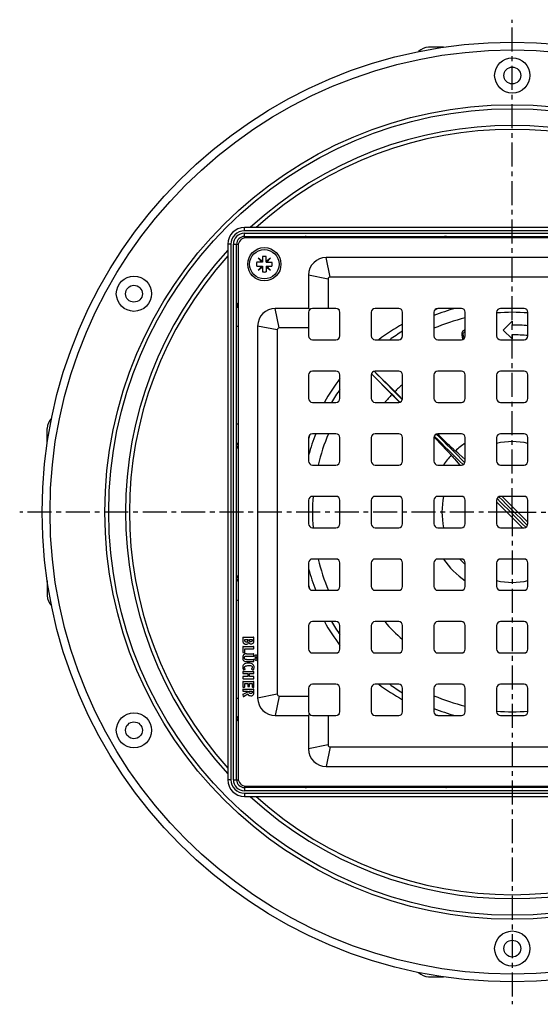
# Model space of a CAD drawing. Units: millimetres. Extents: x -169 to 361, y -214 to 250.
# Drawn here: x 96 to 229, y -214 to 37 of the extents above; entities that cross this region are included whole.
import ezdxf

# ---------------------------------------------------------------- set-up
doc = ezdxf.new("R2010")
doc.units = ezdxf.units.MM
doc.header["$LTSCALE"] = 16.335
doc.linetypes.add('CENTER', pattern=[0.6, 0.375, -0.075, 0.075, -0.075])
doc.layers.get('0').update_dxf_attribs({"linetype": 'CONTINUOUS'})
doc.layers.add('AXES', color=7, linetype='CONTINUOUS')

msp = doc.modelspace()

# ---------------------------------------------------------------- linework, layer by layer
at = {"color": 9, "linetype": 'Continuous'}
for p, q in [((153.32, -16.8), (153.32, -16)), ((290.07, -16.8), (153.32, -16.8)), ((153.32, -18.66), (153.32, -17.45)), ((153.32, -17.45), (290.07, -17.45)), ((174.2, -18.25), (174.2, -18.63)), ((199.2, -18.25), (199.2, -18.63)), ((149.87, -20.25), (149.07, -20.25)), ((149.87, -20.25), (149.87, -157)), ((150.52, -157), (150.52, -20.25)), ((150.52, -20.25), (151.73, -20.25)), ((175.2, -28.63), (174.2, -23.63)), ((174.7, -29.13), (169.7, -28.13)), ((162.2, -41.63), (161.2, -36.63)), ((151.32, -41.13), (151.7, -41.13)), ((161.7, -42.13), (156.7, -41.13)), ((151.32, -66.13), (151.7, -66.13)), ((151.32, -111.13), (151.7, -111.13)), ((161.7, -135.13), (156.7, -136.13)), ((162.2, -135.63), (161.2, -140.63)), ((151.32, -136.13), (151.7, -136.13)), ((174.7, -148.13), (169.7, -149.13)), ((175.2, -148.63), (174.2, -153.63)), ((149.87, -157), (149.07, -157)), ((150.52, -157), (151.73, -157)), ((153.32, -158.59), (153.32, -159.8)), ((290.07, -159.8), (153.32, -159.8)), ((153.32, -160.45), (153.32, -161.25)), ((153.32, -160.45), (290.07, -160.45)), ((174.2, -159), (174.2, -158.63)), ((199.2, -159), (199.2, -158.63))]:
    msp.add_line(p, q, dxfattribs=at)
at = {"color": 7, "linetype": 'Continuous'}
for p, q in [((290.07, -16), (153.32, -16)), ((153.32, -18.25), (290.07, -18.25)), ((289.7, -18.63), (153.7, -18.63)), ((149.07, -20.25), (149.07, -157)), ((151.32, -157), (151.32, -20.25)), ((151.7, -20.63), (151.7, -156.63)), ((157.91, -24.84), (156.47, -24.84)), ((156.85, -23.78), (157.74, -24.84)), ((157.91, -24.67), (156.85, -23.78)), ((157.91, -23.4), (157.91, -24.84)), ((158.91, -24.84), (158.91, -23.4)), ((159.97, -23.78), (158.91, -24.67)), ((158.91, -24.84), (160.35, -24.84)), ((159.08, -24.84), (159.97, -23.78)), ((269.2, -23.63), (174.2, -23.63)), ((156.47, -25.84), (157.91, -25.84)), ((157.74, -25.84), (156.85, -26.9)), ((156.85, -26.9), (157.91, -26.01)), ((157.91, -25.84), (157.91, -27.28)), ((158.91, -25.84), (158.91, -27.28)), ((158.91, -25.84), (160.35, -25.84)), ((158.91, -26.01), (159.97, -26.9)), ((159.97, -26.9), (159.08, -25.84)), ((169.7, -28.13), (169.7, -36.63)), ((174.7, -29.13), (174.7, -36.63)), ((268.2, -28.63), (175.2, -28.63)), ((169.7, -36.63), (161.2, -36.63)), ((169.99, -36.92), (169.7, -36.63)), ((169.7, -37.63), (169.7, -43.63)), ((176.7, -36.63), (170.7, -36.63)), ((177.7, -43.63), (177.7, -37.63)), ((185.7, -37.63), (185.7, -43.63)), ((192.7, -36.63), (186.7, -36.63)), ((193.7, -43.63), (193.7, -37.63)), ((201.7, -37.63), (201.7, -43.63)), ((208.7, -36.63), (202.7, -36.63)), ((209.7, -43.63), (209.7, -37.63)), ((217.7, -37.63), (217.7, -43.63)), ((224.7, -36.63), (218.7, -36.63)), ((225.7, -43.63), (225.7, -37.63)), ((219.39, -42.18), (221.7, -39.88)), ((221.7, -39.88), (221.7, -40.88)), ((156.7, -41.13), (156.7, -136.13)), ((161.7, -42.13), (161.7, -135.13)), ((169.7, -41.63), (162.2, -41.63)), ((209.01, -42.52), (208.83, -42.83)), ((209.22, -42.34), (209.01, -42.52)), ((209.51, -42.2), (209.22, -42.34)), ((209.23, -42.86), (209.38, -42.69)), ((209.38, -42.69), (209.61, -42.57)), ((209.7, -42.15), (209.51, -42.2)), ((209.61, -42.57), (209.7, -42.55)), ((221.7, -44.38), (219.39, -42.18)), ((170.7, -44.63), (176.7, -44.63)), ((186.7, -44.63), (192.7, -44.63)), ((202.7, -44.63), (208.7, -44.63)), ((208.83, -42.83), (208.78, -43.11)), ((208.78, -43.11), (208.8, -43.44)), ((208.8, -43.44), (209.03, -44.36)), ((209.03, -44.36), (209.12, -44.53)), ((209.16, -43.08), (209.23, -42.86)), ((209.16, -43.34), (209.16, -43.08)), ((209.4, -44.27), (209.16, -43.34)), ((209.42, -44.31), (209.4, -44.27)), ((218.7, -44.63), (224.7, -44.63)), ((221.7, -43.38), (221.7, -44.38)), ((176.7, -52.63), (170.7, -52.63)), ((186.46, -52.66), (191.69, -57.89)), ((192.7, -52.63), (186.7, -52.63)), ((208.7, -52.63), (202.7, -52.63)), ((224.7, -52.63), (218.7, -52.63)), ((169.7, -53.63), (169.7, -59.63)), ((177.7, -59.63), (177.7, -53.63)), ((185.7, -53.63), (185.7, -59.63)), ((185.73, -53.38), (190.96, -58.62)), ((193.7, -59.63), (193.7, -53.63)), ((201.7, -53.63), (201.7, -59.63)), ((209.7, -59.63), (209.7, -53.63)), ((217.7, -53.63), (217.7, -59.63)), ((225.7, -59.63), (225.7, -53.63)), ((193.56, -59.76), (193.5, -59.7)), ((193.67, -59.86), (193.56, -59.76)), ((170.7, -60.63), (176.7, -60.63)), ((186.7, -60.63), (192.7, -60.63)), ((192.77, -60.43), (192.83, -60.49)), ((192.83, -60.49), (192.94, -60.6)), ((202.7, -60.63), (208.7, -60.63)), ((218.7, -60.63), (224.7, -60.63)), ((169.7, -69.63), (169.7, -75.63)), ((176.7, -68.63), (170.7, -68.63)), ((177.7, -75.63), (177.7, -69.63)), ((185.7, -69.63), (185.7, -75.63)), ((192.7, -68.63), (186.7, -68.63)), ((193.7, -75.63), (193.7, -69.63)), ((201.7, -69.63), (201.7, -75.63)), ((201.71, -69.48), (201.78, -69.55)), ((202.62, -68.71), (202.55, -68.64)), ((208.7, -68.63), (202.7, -68.63)), ((209.7, -75.63), (209.7, -69.63)), ((217.7, -69.63), (217.7, -75.63)), ((224.7, -68.63), (218.7, -68.63)), ((225.7, -75.63), (225.7, -69.63)), ((204.76, -72.64), (204.78, -72.66)), ((205.73, -71.71), (205.71, -71.68)), ((206.12, -74.12), (206.37, -74.4)), ((206.37, -74.4), (206.44, -74.48)), ((206.44, -74.48), (206.61, -74.69)), ((206.61, -74.69), (206.86, -74.97)), ((206.86, -74.97), (206.95, -75.07)), ((206.95, -75.07), (208.29, -76.63)), ((207.42, -73.25), (207.19, -73.05)), ((207.47, -73.3), (207.42, -73.25)), ((207.76, -73.54), (207.47, -73.3)), ((208.04, -73.79), (207.76, -73.54)), ((208.15, -73.88), (208.04, -73.79)), ((209.7, -75.21), (208.15, -73.88)), ((170.7, -76.63), (176.7, -76.63)), ((186.7, -76.63), (192.7, -76.63)), ((202.7, -76.63), (208.7, -76.63)), ((218.7, -76.63), (224.7, -76.63)), ((176.7, -84.63), (170.7, -84.63)), ((192.7, -84.63), (186.7, -84.63)), ((208.7, -84.63), (202.7, -84.63)), ((224.7, -84.63), (218.7, -84.63)), ((225.7, -91.21), (219.11, -84.63)), ((169.7, -85.63), (169.7, -91.63)), ((177.7, -91.63), (177.7, -85.63)), ((185.7, -85.63), (185.7, -91.63)), ((193.7, -91.63), (193.7, -85.63)), ((201.7, -85.63), (201.7, -91.63)), ((209.7, -91.63), (209.7, -85.63)), ((217.7, -85.63), (217.7, -91.63)), ((224.28, -92.63), (217.7, -86.04)), ((225.7, -91.63), (225.7, -85.63)), ((170.7, -92.63), (176.7, -92.63)), ((186.7, -92.63), (192.7, -92.63)), ((202.7, -92.63), (208.7, -92.63)), ((218.7, -92.63), (224.7, -92.63)), ((169.7, -101.63), (169.7, -107.63)), ((176.7, -100.63), (170.7, -100.63)), ((177.7, -107.63), (177.7, -101.63)), ((185.7, -101.63), (185.7, -107.63)), ((192.7, -100.63), (186.7, -100.63)), ((193.7, -107.63), (193.7, -101.63)), ((201.7, -101.63), (201.7, -107.63)), ((208.7, -100.63), (202.7, -100.63)), ((209.7, -107.63), (209.7, -101.63)), ((217.7, -101.63), (217.7, -107.63)), ((224.7, -100.63), (218.7, -100.63)), ((225.7, -107.63), (225.7, -101.63)), ((170.7, -108.63), (176.7, -108.63)), ((186.7, -108.63), (192.7, -108.63)), ((202.7, -108.63), (208.7, -108.63)), ((218.7, -108.63), (224.7, -108.63)), ((169.7, -117.63), (169.7, -123.63)), ((176.7, -116.63), (170.7, -116.63)), ((177.7, -123.63), (177.7, -117.63)), ((185.7, -117.63), (185.7, -123.63)), ((192.7, -116.63), (186.7, -116.63)), ((193.7, -123.63), (193.7, -117.63)), ((201.7, -117.63), (201.7, -123.63)), ((208.7, -116.63), (202.7, -116.63)), ((209.7, -123.63), (209.7, -117.63)), ((217.7, -117.63), (217.7, -123.63)), ((224.7, -116.63), (218.7, -116.63)), ((225.7, -123.63), (225.7, -117.63)), ((153.03, -120.62), (155.66, -120.62)), ((152.95, -120.71), (152.95, -121.4)), ((152.95, -123.05), (152.95, -124.4)), ((153.03, -122.97), (155.66, -122.97)), ((153.39, -121.35), (153.39, -121.16)), ((153.39, -121.16), (154.16, -121.16)), ((154.16, -121.16), (154.16, -121.35)), ((154.58, -121.33), (154.58, -121.16)), ((154.58, -121.16), (155.33, -121.16)), ((155.33, -121.16), (155.33, -121.37)), ((155.75, -121.37), (155.75, -120.71)), ((155.75, -123.44), (155.75, -123.05)), ((153.02, -124.5), (153.36, -124.57)), ((153.41, -124.58), (153.4, -124.58)), ((153.45, -124.5), (153.45, -123.53)), ((153.45, -123.53), (155.66, -123.53)), ((153.89, -124.86), (155.66, -124.86)), ((153.89, -125.42), (155.66, -125.42)), ((155.75, -125.33), (155.75, -124.94)), ((170.7, -124.63), (176.7, -124.63)), ((186.7, -124.63), (192.7, -124.63)), ((202.7, -124.63), (208.7, -124.63)), ((218.7, -124.63), (224.7, -124.63)), ((153.89, -126.29), (155.66, -126.29)), ((153.89, -126.82), (155.66, -126.82)), ((155.75, -126.74), (155.75, -126.37)), ((152.95, -129.4), (152.95, -129.79)), ((152.95, -130.72), (152.95, -131.11)), ((153.03, -129.32), (155.66, -129.32)), ((153.03, -129.88), (154.19, -129.88)), ((154.19, -130.64), (153.03, -130.64)), ((153.19, -128.97), (153.48, -128.81)), ((154.19, -129.88), (154.19, -130.64)), ((154.6, -130.64), (154.6, -129.88)), ((154.6, -129.88), (155.66, -129.88)), ((155.66, -130.64), (154.6, -130.64)), ((155.18, -128.8), (155.48, -128.97)), ((155.75, -129.79), (155.75, -129.4)), ((155.75, -131.11), (155.75, -130.72)), ((152.95, -131.97), (152.95, -133.31)), ((153.03, -131.2), (155.66, -131.2)), ((153.03, -131.89), (155.66, -131.89)), ((153.39, -133.31), (153.39, -132.45)), ((153.39, -132.45), (154.19, -132.45)), ((154.19, -132.45), (154.19, -133.13)), ((154.27, -133.22), (154.55, -133.22)), ((154.63, -133.13), (154.63, -132.45)), ((154.63, -132.45), (155.3, -132.45)), ((155.3, -132.45), (155.3, -133.24)), ((155.75, -133.34), (155.75, -131.97)), ((176.7, -132.63), (170.7, -132.63)), ((192.7, -132.63), (186.7, -132.63)), ((208.7, -132.63), (202.7, -132.63)), ((224.7, -132.63), (218.7, -132.63)), ((152.89, -135.3), (152.99, -135.66)), ((154.09, -134.62), (152.93, -135.2)), ((152.95, -133.94), (152.95, -134.32)), ((153.03, -133.39), (153.31, -133.39)), ((153.03, -134.4), (154.09, -134.4)), ((153.04, -133.86), (155.66, -133.86)), ((153.1, -135.71), (154.16, -135.1)), ((154.09, -134.4), (154.09, -134.62)), ((154.53, -134.51), (154.53, -134.4)), ((154.53, -134.4), (155.33, -134.4)), ((155.33, -134.4), (155.33, -134.56)), ((155.37, -133.33), (155.65, -133.41)), ((155.75, -134.61), (155.75, -133.94)), ((162.2, -135.63), (169.7, -135.63)), ((169.7, -133.63), (169.7, -139.63)), ((177.7, -139.63), (177.7, -133.63)), ((185.7, -133.63), (185.7, -139.63)), ((193.7, -139.63), (193.7, -133.63)), ((201.7, -133.63), (201.7, -139.63)), ((209.7, -139.63), (209.7, -133.63)), ((217.7, -133.63), (217.7, -139.63)), ((225.7, -139.63), (225.7, -133.63)), ((161.2, -140.63), (169.7, -140.63)), ((169.99, -140.33), (169.7, -140.63)), ((169.7, -140.63), (169.7, -149.13)), ((170.7, -140.63), (176.7, -140.63)), ((174.7, -140.63), (174.7, -148.13)), ((186.7, -140.63), (192.7, -140.63)), ((202.7, -140.63), (208.7, -140.63)), ((218.7, -140.63), (224.7, -140.63)), ((175.2, -148.63), (268.2, -148.63)), ((174.2, -153.63), (269.2, -153.63)), ((290.07, -159), (153.32, -159)), ((153.7, -158.63), (289.7, -158.63)), ((153.32, -161.25), (290.07, -161.25))]:
    msp.add_line(p, q, dxfattribs=at)
for centre, radius in [((221.7, 22.87), 4.5), ((221.7, 22.87), 2.15), ((158.41, -25.34), 4.25), ((125.13, -32.88), 4.5), ((125.13, -32.88), 2.15), ((125.13, -144.38), 4.5), ((125.13, -144.38), 2.15), ((221.7, -200.13), 4.5), ((221.7, -200.13), 2.15)]:
    msp.add_circle(centre, radius, dxfattribs=at)
for centre, radius, start, end in [((153.32, -20.25), 4.25, 90, 180), ((153.32, -20.25), 2, 90, 180), ((153.7, -20.63), 2, 90, 180), ((158.41, -25.34), 2, 165.5225, 194.4775), ((158.41, -25.34), 2, 75.5225, 104.4775), ((158.41, -25.34), 2, 345.5225, 14.4775), ((174.2, -28.13), 4.5, 90, 180), ((158.41, -25.34), 2, 255.5225, 284.4775), ((175.2, -29.13), 0.5, 90, 180), ((161.2, -41.13), 4.5, 90, 180), ((170.7, -37.63), 1, 90, 180), ((176.7, -37.63), 1, 0, 90), ((186.7, -37.63), 1, 90, 180), ((192.7, -37.63), 1, 0, 90), ((202.7, -37.63), 1, 90, 180), ((208.7, -37.63), 1, 0, 90), ((218.7, -37.63), 1, 90, 180), ((224.7, -37.63), 1, 0, 90), ((162.2, -42.13), 0.5, 90, 180), ((221.7, -88.63), 47.75, 85.1943, 90), ((170.7, -43.63), 1, 180, 270), ((176.7, -43.63), 1, 270, 360), ((186.7, -43.63), 1, 180, 270), ((192.7, -43.63), 1, 270, 360), ((202.7, -43.63), 1, 180, 270), ((208.7, -43.63), 1, 270, 360), ((218.7, -43.63), 1, 180, 270), ((221.7, -88.63), 45.25, 84.9215, 90), ((224.7, -43.63), 1, 270, 360), ((170.7, -53.63), 1, 90, 180), ((176.7, -53.63), 1, 0, 90), ((186.7, -53.63), 1, 90, 180), ((192.7, -53.63), 1, 0, 90), ((202.7, -53.63), 1, 90, 180), ((208.7, -53.63), 1, 0, 90), ((218.7, -53.63), 1, 90, 180), ((224.7, -53.63), 1, 0, 90), ((170.7, -59.63), 1, 180, 270), ((176.7, -59.63), 1, 270, 360), ((186.7, -59.63), 1, 180, 270), ((192.7, -59.63), 1, 270, 360), ((202.7, -59.63), 1, 180, 270), ((208.7, -59.63), 1, 270, 360), ((218.7, -59.63), 1, 180, 270), ((224.7, -59.63), 1, 270, 360), ((170.7, -69.63), 1, 90, 180), ((176.7, -69.63), 1, 0, 90), ((186.7, -69.63), 1, 90, 180), ((192.7, -69.63), 1, 0, 90), ((202.7, -69.63), 1, 90, 180), ((208.7, -69.63), 1, 0, 90), ((218.7, -69.63), 1, 90, 180), ((224.7, -69.63), 1, 0, 90), ((221.7, -88.63), 17.97, 77.1361, 102.8655), ((170.7, -75.63), 1, 180, 270), ((176.7, -75.63), 1, 270, 360), ((186.7, -75.63), 1, 180, 270), ((192.7, -75.63), 1, 270, 360), ((202.7, -75.63), 1, 180, 270), ((208.7, -75.63), 1, 270, 360), ((218.7, -75.63), 1, 180, 270), ((224.7, -75.63), 1, 270, 360), ((170.7, -85.63), 1, 90, 180), ((176.7, -85.63), 1, 0, 90), ((186.7, -85.63), 1, 90, 180), ((192.7, -85.63), 1, 0, 90), ((202.7, -85.63), 1, 90, 180), ((221.7, -88.63), 17.97, 167.1345, 192.8639), ((208.7, -85.63), 1, 0, 90), ((218.7, -85.63), 1, 90, 180), ((224.7, -85.63), 1, 0, 90), ((170.7, -91.63), 1, 180, 270), ((176.7, -91.63), 1, 270, 360), ((186.7, -91.63), 1, 180, 270), ((192.7, -91.63), 1, 270, 360), ((202.7, -91.63), 1, 180, 270), ((208.7, -91.63), 1, 270, 360), ((218.7, -91.63), 1, 180, 270), ((224.7, -91.63), 1, 270, 360), ((170.7, -101.63), 1, 90, 180), ((176.7, -101.63), 1, 0, 90), ((186.7, -101.63), 1, 90, 180), ((192.7, -101.63), 1, 0, 90), ((202.7, -101.63), 1, 90, 180), ((221.7, -88.63), 17.97, 221.9183, 228.0817), ((208.7, -101.63), 1, 0, 90), ((218.7, -101.63), 1, 90, 180), ((224.7, -101.63), 1, 0, 90), ((170.7, -107.63), 1, 180, 270), ((176.7, -107.63), 1, 270, 360), ((186.7, -107.63), 1, 180, 270), ((192.7, -107.63), 1, 270, 360), ((202.7, -107.63), 1, 180, 270), ((208.7, -107.63), 1, 270, 360), ((221.7, -88.63), 17.97, 257.1361, 282.8655), ((218.7, -107.63), 1, 180, 270), ((224.7, -107.63), 1, 270, 360), ((170.7, -117.63), 1, 90, 180), ((176.7, -117.63), 1, 0, 90), ((186.7, -117.63), 1, 90, 180), ((192.7, -117.63), 1, 0, 90), ((202.7, -117.63), 1, 90, 180), ((208.7, -117.63), 1, 0, 90), ((218.7, -117.63), 1, 90, 180), ((224.7, -117.63), 1, 0, 90), ((155.03, -121.51), 0.8, 270.0695, 295.708), ((170.7, -123.63), 1, 180, 270), ((176.7, -123.63), 1, 270, 360), ((186.7, -123.63), 1, 180, 270), ((192.7, -123.63), 1, 270, 360), ((202.7, -123.63), 1, 180, 270), ((208.7, -123.63), 1, 270, 360), ((218.7, -123.63), 1, 180, 270), ((224.7, -123.63), 1, 270, 360), ((170.7, -133.63), 1, 90, 180), ((176.7, -133.63), 1, 0, 90), ((186.7, -133.63), 1, 90, 180), ((192.7, -133.63), 1, 0, 90), ((202.7, -133.63), 1, 90, 180), ((208.7, -133.63), 1, 0, 90), ((218.7, -133.63), 1, 90, 180), ((224.7, -133.63), 1, 0, 90), ((162.2, -135.13), 0.5, 180, 270), ((161.2, -136.13), 4.5, 180, 270), ((170.7, -139.63), 1, 180, 270), ((176.7, -139.63), 1, 270, 360), ((186.7, -139.63), 1, 180, 270), ((192.7, -139.63), 1, 270, 360), ((202.7, -139.63), 1, 180, 270), ((208.7, -139.63), 1, 270, 360), ((218.7, -139.63), 1, 180, 270), ((224.7, -139.63), 1, 270, 360), ((175.2, -148.13), 0.5, 180, 270), ((174.2, -149.13), 4.5, 180, 270), ((153.32, -157), 4.25, 180, 270), ((153.32, -157), 2, 180, 270), ((153.7, -156.63), 2, 180, 270)]:
    msp.add_arc(centre, radius, start, end, dxfattribs=at)
at = {"color": 9, "linetype": 'Continuous'}
for centre, radius, start, end in [((153.32, -20.25), 3.45, 90, 180), ((153.32, -20.25), 2.8, 90, 180), ((221.7, -88.63), 42.95, 130.6927, 134.3122), ((221.7, -88.63), 42.95, 135.6878, 139.3073), ((221.7, -88.63), 21.29, 124.3166, 132.9712), ((221.7, -88.63), 21.29, 137.0288, 145.6834), ((221.7, -88.63), 21.29, 214.3226, 235.6774), ((221.7, -88.63), 42.95, 220.6926, 229.3074), ((153.32, -157), 3.45, 180, 270), ((153.32, -157), 2.8, 180, 270)]:
    msp.add_arc(centre, radius, start, end, dxfattribs=at)
at = {"color": 7, "linetype": 'Continuous'}
for centre, start_param, end_param in [((222.89, -87.43), 4.209919, 4.318823), ((220.5, -89.82), 1.964362, 2.073266), ((220.5, -89.82), 1.738354, 1.83981), ((222.89, -87.43), -1.83981, -1.738354), ((220.5, -89.82), 1.521156, 1.620437), ((222.89, -87.43), -1.620437, -1.521156)]:
    msp.add_ellipse(centre, major_axis=(73.96, -73.96), ratio=0.013091, start_param=start_param, end_param=end_param, dxfattribs=at)
at = {"color": 9, "linetype": 'Continuous'}
for points, knots in [([(168.9, -18.28), (168.85, -18.29), (168.75, -18.33), (168.54, -18.44), (168.39, -18.55), (168.29, -18.62)], [0, 0, 0, 0, 0.206355, 0.443518, 1, 1, 1, 1]), ([(169.07, -18.25), (169.06, -18.25), (169, -18.25), (168.94, -18.26), (168.9, -18.28)], [0, 0, 0, 0, 0.25461, 1, 1, 1, 1]), ([(168.9, -18.28), (168.91, -18.28), (168.97, -18.29), (169.02, -18.31), (169.05, -18.33)], [0, 0, 0, 0, 0.243562, 1, 1, 1, 1]), ([(169.05, -18.33), (169.11, -18.36), (169.2, -18.45), (169.26, -18.56), (169.28, -18.63)], [0, 0, 0, 0, 0.484388, 1, 1, 1, 1]), ([(169.07, -18.25), (169.12, -18.25), (169.21, -18.27), (169.32, -18.35), (169.41, -18.48), (169.44, -18.57), (169.45, -18.63)], [0, 0, 0, 0, 0.226274, 0.465586, 0.724211, 1, 1, 1, 1]), ([(204.5, -18.25), (204.45, -18.25), (204.36, -18.27), (204.24, -18.35), (204.15, -18.47), (204.11, -18.57), (204.1, -18.63)], [0, 0, 0, 0, 0.229784, 0.47058, 0.727924, 1, 1, 1, 1]), ([(204.52, -18.32), (204.48, -18.35), (204.4, -18.45), (204.36, -18.56), (204.35, -18.63)], [0, 0, 0, 0, 0.47501, 1, 1, 1, 1]), ([(204.71, -18.25), (204.67, -18.25), (204.61, -18.26), (204.55, -18.3), (204.52, -18.32)], [0, 0, 0, 0, 0.487703, 1, 1, 1, 1]), ([(205.56, -18.63), (205.48, -18.57), (205.33, -18.48), (205.11, -18.36), (204.91, -18.27), (204.77, -18.25), (204.71, -18.25)], [0, 0, 0, 0, 0.295954, 0.563467, 0.798297, 1, 1, 1, 1]), ([(151.35, -35.83), (151.34, -35.84), (151.33, -35.9), (151.32, -35.96), (151.32, -36)], [0, 0, 0, 0, 0.24713, 1, 1, 1, 1]), ([(151.32, -36), (151.32, -36.05), (151.34, -36.14), (151.42, -36.25), (151.55, -36.34), (151.64, -36.37), (151.7, -36.38)], [0, 0, 0, 0, 0.226274, 0.465587, 0.724211, 1, 1, 1, 1]), ([(151.7, -35.21), (151.62, -35.32), (151.51, -35.47), (151.4, -35.68), (151.36, -35.78), (151.35, -35.83)], [0, 0, 0, 0, 0.556482, 0.793645, 1, 1, 1, 1]), ([(151.35, -35.83), (151.35, -35.84), (151.36, -35.89), (151.38, -35.95), (151.4, -35.98)], [0, 0, 0, 0, 0.243561, 1, 1, 1, 1]), ([(151.4, -35.98), (151.43, -36.03), (151.52, -36.13), (151.64, -36.19), (151.7, -36.2)], [0, 0, 0, 0, 0.484387, 1, 1, 1, 1]), ([(151.32, -71.43), (151.32, -71.38), (151.34, -71.29), (151.42, -71.17), (151.55, -71.08), (151.64, -71.04), (151.7, -71.03)], [0, 0, 0, 0, 0.229784, 0.47058, 0.727924, 1, 1, 1, 1]), ([(151.32, -71.64), (151.32, -71.6), (151.33, -71.54), (151.37, -71.48), (151.39, -71.45)], [0, 0, 0, 0, 0.487704, 1, 1, 1, 1]), ([(151.32, -71.64), (151.32, -71.7), (151.35, -71.84), (151.43, -72.04), (151.55, -72.26), (151.64, -72.41), (151.7, -72.49)], [0, 0, 0, 0, 0.201703, 0.436533, 0.704046, 1, 1, 1, 1]), ([(151.39, -71.45), (151.42, -71.4), (151.52, -71.33), (151.63, -71.29), (151.7, -71.27)], [0, 0, 0, 0, 0.47501, 1, 1, 1, 1]), ([(151.7, -104.76), (151.64, -104.84), (151.55, -104.99), (151.43, -105.21), (151.35, -105.42), (151.32, -105.55), (151.32, -105.62)], [0, 0, 0, 0, 0.295954, 0.563467, 0.798297, 1, 1, 1, 1]), ([(151.32, -105.62), (151.32, -105.65), (151.33, -105.72), (151.37, -105.77), (151.39, -105.8)], [0, 0, 0, 0, 0.487703, 1, 1, 1, 1]), ([(151.32, -105.83), (151.32, -105.87), (151.34, -105.96), (151.42, -106.08), (151.55, -106.17), (151.64, -106.21), (151.7, -106.22)], [0, 0, 0, 0, 0.229784, 0.47058, 0.727924, 1, 1, 1, 1]), ([(151.39, -105.8), (151.42, -105.85), (151.52, -105.92), (151.63, -105.96), (151.7, -105.98)], [0, 0, 0, 0, 0.47501, 1, 1, 1, 1]), ([(151.32, -141.25), (151.32, -141.21), (151.34, -141.12), (151.42, -141), (151.55, -140.91), (151.64, -140.88), (151.7, -140.87)], [0, 0, 0, 0, 0.226274, 0.465586, 0.724211, 1, 1, 1, 1]), ([(151.32, -141.25), (151.32, -141.26), (151.32, -141.32), (151.33, -141.38), (151.35, -141.43)], [0, 0, 0, 0, 0.25461, 1, 1, 1, 1]), ([(151.35, -141.43), (151.35, -141.41), (151.36, -141.36), (151.38, -141.3), (151.4, -141.27)], [0, 0, 0, 0, 0.243562, 1, 1, 1, 1]), ([(151.35, -141.43), (151.36, -141.47), (151.4, -141.57), (151.51, -141.78), (151.62, -141.93), (151.7, -142.04)], [0, 0, 0, 0, 0.206355, 0.443518, 1, 1, 1, 1]), ([(151.4, -141.27), (151.43, -141.22), (151.52, -141.12), (151.64, -141.07), (151.7, -141.05)], [0, 0, 0, 0, 0.484388, 1, 1, 1, 1]), ([(168.29, -158.63), (168.39, -158.7), (168.54, -158.81), (168.75, -158.92), (168.85, -158.96), (168.9, -158.98)], [0, 0, 0, 0, 0.556482, 0.793645, 1, 1, 1, 1]), ([(168.9, -158.98), (168.91, -158.97), (168.97, -158.96), (169.02, -158.94), (169.05, -158.92)], [0, 0, 0, 0, 0.243561, 1, 1, 1, 1]), ([(168.9, -158.98), (168.91, -158.98), (168.97, -158.99), (169.03, -159), (169.07, -159)], [0, 0, 0, 0, 0.24713, 1, 1, 1, 1]), ([(169.05, -158.92), (169.11, -158.89), (169.2, -158.8), (169.26, -158.69), (169.28, -158.63)], [0, 0, 0, 0, 0.484387, 1, 1, 1, 1]), ([(169.07, -159), (169.12, -159), (169.21, -158.98), (169.32, -158.9), (169.41, -158.78), (169.44, -158.68), (169.45, -158.63)], [0, 0, 0, 0, 0.226274, 0.465587, 0.724211, 1, 1, 1, 1]), ([(204.5, -159), (204.45, -159), (204.36, -158.98), (204.24, -158.9), (204.15, -158.78), (204.11, -158.68), (204.1, -158.63)], [0, 0, 0, 0, 0.229784, 0.47058, 0.727924, 1, 1, 1, 1]), ([(204.52, -158.93), (204.48, -158.9), (204.4, -158.8), (204.36, -158.69), (204.35, -158.63)], [0, 0, 0, 0, 0.47501, 1, 1, 1, 1]), ([(204.71, -159), (204.67, -159), (204.61, -158.99), (204.55, -158.95), (204.52, -158.93)], [0, 0, 0, 0, 0.487704, 1, 1, 1, 1]), ([(204.71, -159), (204.77, -159), (204.91, -158.98), (205.11, -158.9), (205.33, -158.78), (205.48, -158.68), (205.56, -158.63)], [0, 0, 0, 0, 0.201703, 0.436533, 0.704046, 1, 1, 1, 1])]:
    msp.add_open_spline(points, degree=3, knots=knots, dxfattribs=at)
at = {"color": 7, "linetype": 'Continuous'}
for points, knots in [([(190.96, -58.62), (191.11, -58.77), (191.72, -59.37), (192.32, -59.98), (192.77, -60.43)], [0, 0, 0, 0, 0.250353, 1, 1, 1, 1]), ([(193.5, -59.7), (193.35, -59.55), (192.75, -58.95), (192.14, -58.34), (191.69, -57.89)], [0, 0, 0, 0, 0.249395, 1, 1, 1, 1]), ([(201.78, -69.55), (202.33, -70.12), (203.33, -71.15), (204.32, -72.18), (204.76, -72.64)], [0, 0, 0, 0, 0.556705, 1, 1, 1, 1]), ([(205.71, -71.68), (205.25, -71.25), (204.22, -70.26), (203.19, -69.26), (202.62, -68.71)], [0, 0, 0, 0, 0.443295, 1, 1, 1, 1]), ([(204.78, -72.66), (205.05, -72.95), (205.51, -73.43), (205.95, -73.92), (206.12, -74.12)], [0, 0, 0, 0, 0.608853, 1, 1, 1, 1]), ([(207.19, -73.05), (206.99, -72.88), (206.5, -72.44), (206.02, -71.98), (205.73, -71.71)], [0, 0, 0, 0, 0.391147, 1, 1, 1, 1])]:
    msp.add_open_spline(points, degree=3, knots=knots, dxfattribs=at)
for points in [[(152.96, -120.64), (152.95, -120.64), (152.95, -120.67), (152.95, -120.71)], [(153.03, -120.62), (152.99, -120.62), (152.97, -120.63), (152.96, -120.64)], [(155.73, -120.64), (155.72, -120.63), (155.7, -120.62), (155.66, -120.62)], [(155.75, -120.71), (155.75, -120.67), (155.74, -120.64), (155.73, -120.64)], [(152.95, -121.4), (152.95, -121.57), (152.95, -121.7), (152.96, -121.79)], [(152.96, -122.98), (152.95, -122.99), (152.95, -123.01), (152.95, -123.05)], [(152.96, -121.79), (152.98, -121.88), (153, -121.95), (153.03, -122.02)], [(153.03, -122.97), (152.99, -122.97), (152.97, -122.97), (152.96, -122.98)], [(153.03, -122.02), (153.06, -122.08), (153.1, -122.13), (153.15, -122.18)], [(153.15, -122.18), (153.2, -122.23), (153.25, -122.27), (153.31, -122.3)], [(153.31, -122.3), (153.38, -122.34), (153.44, -122.37), (153.51, -122.39)], [(153.48, -121.74), (153.42, -121.66), (153.39, -121.53), (153.39, -121.35)], [(153.77, -121.86), (153.63, -121.86), (153.53, -121.82), (153.48, -121.74)], [(153.51, -122.39), (153.59, -122.4), (153.66, -122.42), (153.74, -122.42)], [(153.74, -122.42), (153.91, -122.42), (154.05, -122.37), (154.17, -122.28)], [(154.07, -121.74), (154.01, -121.82), (153.91, -121.86), (153.77, -121.86)], [(154.16, -121.35), (154.16, -121.54), (154.13, -121.66), (154.07, -121.74)], [(154.17, -122.28), (154.29, -122.19), (154.37, -122.06), (154.41, -121.9)], [(154.41, -121.9), (154.48, -122.05), (154.56, -122.15), (154.66, -122.22)], [(154.6, -121.52), (154.59, -121.47), (154.58, -121.41), (154.58, -121.33)], [(154.65, -121.64), (154.62, -121.6), (154.6, -121.56), (154.6, -121.52)], [(154.78, -121.74), (154.72, -121.71), (154.68, -121.68), (154.65, -121.64)], [(154.66, -122.22), (154.75, -122.28), (154.88, -122.31), (155.03, -122.31)], [(154.97, -121.77), (154.9, -121.77), (154.83, -121.76), (154.78, -121.74)], [(155.29, -121.61), (155.22, -121.72), (155.12, -121.77), (154.97, -121.77)], [(155.32, -121.51), (155.31, -121.55), (155.31, -121.58), (155.29, -121.61)], [(155.33, -121.37), (155.33, -121.43), (155.33, -121.48), (155.32, -121.51)], [(155.37, -122.23), (155.48, -122.18), (155.57, -122.11), (155.63, -122.03)], [(155.63, -122.03), (155.65, -121.99), (155.67, -121.95), (155.69, -121.92)], [(155.73, -122.98), (155.72, -122.97), (155.7, -122.97), (155.66, -122.97)], [(155.69, -121.92), (155.7, -121.88), (155.71, -121.84), (155.72, -121.79)], [(155.72, -121.79), (155.73, -121.74), (155.73, -121.69), (155.74, -121.62)], [(155.75, -123.05), (155.75, -123.01), (155.74, -122.99), (155.73, -122.98)], [(155.74, -121.62), (155.74, -121.55), (155.75, -121.46), (155.75, -121.37)], [(153.23, -125), (153, -125.15), (152.88, -125.41), (152.88, -125.79)], [(152.95, -124.4), (152.95, -124.44), (152.95, -124.46), (152.96, -124.47)], [(152.96, -124.47), (152.97, -124.48), (152.99, -124.49), (153.02, -124.5)], [(153.5, -124.89), (153.4, -124.91), (153.31, -124.95), (153.23, -125)], [(153.32, -125.83), (153.32, -125.68), (153.37, -125.57), (153.46, -125.5)], [(153.36, -124.57), (153.38, -124.57), (153.39, -124.58), (153.4, -124.58)], [(153.41, -124.58), (153.44, -124.58), (153.45, -124.55), (153.45, -124.5)], [(153.46, -125.5), (153.49, -125.48), (153.51, -125.46), (153.53, -125.46)], [(153.89, -124.86), (153.73, -124.86), (153.6, -124.86), (153.5, -124.89)], [(153.53, -125.46), (153.55, -125.44), (153.58, -125.44), (153.61, -125.43)], [(153.61, -125.43), (153.64, -125.42), (153.68, -125.42), (153.73, -125.42)], [(153.73, -125.42), (153.77, -125.42), (153.83, -125.42), (153.89, -125.42)], [(155.66, -123.53), (155.7, -123.53), (155.72, -123.52), (155.73, -123.51)], [(155.73, -124.87), (155.72, -124.86), (155.7, -124.86), (155.66, -124.86)], [(155.66, -125.42), (155.7, -125.42), (155.72, -125.41), (155.73, -125.4)], [(155.73, -123.51), (155.74, -123.5), (155.75, -123.48), (155.75, -123.44)], [(155.75, -124.94), (155.75, -124.9), (155.74, -124.88), (155.73, -124.87)], [(155.73, -125.4), (155.74, -125.39), (155.75, -125.37), (155.75, -125.33)], [(156.09, -125.26), (156.03, -125.32), (156, -125.39), (156, -125.47)], [(156, -125.47), (156, -125.55), (156.03, -125.62), (156.09, -125.67)], [(156.3, -125.18), (156.22, -125.18), (156.15, -125.2), (156.09, -125.26)], [(156.09, -125.67), (156.15, -125.73), (156.21, -125.76), (156.29, -125.76)], [(156.29, -125.76), (156.37, -125.76), (156.44, -125.73), (156.5, -125.67)], [(156.5, -125.26), (156.44, -125.21), (156.38, -125.18), (156.3, -125.18)], [(156.58, -125.47), (156.58, -125.39), (156.55, -125.32), (156.5, -125.26)], [(156.5, -125.67), (156.55, -125.62), (156.58, -125.55), (156.58, -125.47)], [(152.88, -125.79), (152.88, -125.97), (152.9, -126.13), (152.95, -126.26)], [(153.15, -127.6), (152.97, -127.76), (152.88, -128), (152.88, -128.3)], [(152.95, -126.26), (153, -126.39), (153.07, -126.5), (153.17, -126.6)], [(153.66, -127.33), (153.46, -127.39), (153.29, -127.48), (153.15, -127.6)], [(153.17, -126.6), (153.26, -126.68), (153.36, -126.74), (153.46, -126.77)], [(153.45, -126.18), (153.36, -126.11), (153.32, -126), (153.32, -125.83)], [(153.35, -128.36), (153.35, -128.28), (153.37, -128.21), (153.4, -128.15)], [(153.4, -128.15), (153.44, -128.08), (153.49, -128.03), (153.56, -127.99)], [(153.89, -126.29), (153.68, -126.29), (153.54, -126.25), (153.45, -126.18)], [(153.46, -126.77), (153.57, -126.81), (153.71, -126.82), (153.89, -126.82)], [(153.56, -127.99), (153.75, -127.89), (154.06, -127.84), (154.47, -127.84)], [(154.39, -127.24), (154.11, -127.24), (153.87, -127.27), (153.66, -127.33)], [(155.03, -127.32), (154.85, -127.27), (154.64, -127.24), (154.39, -127.24)], [(154.47, -127.84), (155.05, -127.84), (155.34, -127.99), (155.34, -128.31)], [(155.49, -127.57), (155.36, -127.46), (155.21, -127.37), (155.03, -127.32)], [(155.73, -127.88), (155.67, -127.76), (155.6, -127.66), (155.49, -127.57)], [(155.73, -126.3), (155.72, -126.29), (155.7, -126.29), (155.66, -126.29)], [(155.66, -126.82), (155.7, -126.82), (155.72, -126.82), (155.73, -126.81)], [(155.75, -126.37), (155.75, -126.33), (155.74, -126.31), (155.73, -126.3)], [(155.73, -126.81), (155.74, -126.8), (155.75, -126.77), (155.75, -126.74)], [(155.82, -128.27), (155.82, -128.13), (155.79, -128), (155.73, -127.88)], [(156.09, -126.01), (156.03, -126.06), (156, -126.13), (156, -126.22)], [(156, -126.22), (156, -126.29), (156.03, -126.36), (156.09, -126.42)], [(156.3, -125.92), (156.22, -125.92), (156.15, -125.95), (156.09, -126.01)], [(156.09, -126.42), (156.15, -126.48), (156.22, -126.51), (156.3, -126.51)], [(156.5, -126.01), (156.44, -125.95), (156.38, -125.92), (156.3, -125.92)], [(156.3, -126.51), (156.38, -126.51), (156.44, -126.48), (156.5, -126.42)], [(156.59, -126.22), (156.59, -126.13), (156.56, -126.06), (156.5, -126.01)], [(156.5, -126.42), (156.56, -126.36), (156.59, -126.3), (156.59, -126.22)], [(152.88, -128.3), (152.88, -128.53), (152.93, -128.72), (153.05, -128.89)], [(152.96, -129.33), (152.95, -129.34), (152.95, -129.36), (152.95, -129.4)], [(152.95, -129.79), (152.95, -129.83), (152.95, -129.85), (152.96, -129.86)], [(152.96, -130.65), (152.95, -130.66), (152.95, -130.68), (152.95, -130.72)], [(153.03, -129.32), (152.99, -129.32), (152.97, -129.32), (152.96, -129.33)], [(152.96, -129.86), (152.97, -129.87), (152.99, -129.88), (153.03, -129.88)], [(153.03, -130.64), (152.99, -130.64), (152.97, -130.64), (152.96, -130.65)], [(153.05, -128.89), (153.09, -128.95), (153.12, -128.98), (153.15, -128.98)], [(153.15, -128.98), (153.16, -128.98), (153.18, -128.98), (153.19, -128.97)], [(153.38, -128.54), (153.36, -128.49), (153.35, -128.43), (153.35, -128.36)], [(153.5, -128.73), (153.44, -128.65), (153.4, -128.59), (153.38, -128.54)], [(153.48, -128.81), (153.5, -128.79), (153.51, -128.78), (153.51, -128.77)], [(153.51, -128.77), (153.51, -128.76), (153.51, -128.75), (153.5, -128.73)], [(155.15, -128.72), (155.14, -128.73), (155.14, -128.75), (155.14, -128.76)], [(155.14, -128.76), (155.14, -128.77), (155.15, -128.79), (155.18, -128.8)], [(155.21, -128.63), (155.18, -128.68), (155.16, -128.71), (155.15, -128.72)], [(155.34, -128.31), (155.34, -128.42), (155.3, -128.53), (155.21, -128.63)], [(155.48, -128.97), (155.48, -128.97), (155.49, -128.97), (155.51, -128.97)], [(155.51, -128.97), (155.53, -128.97), (155.57, -128.95), (155.61, -128.89)], [(155.61, -128.89), (155.67, -128.8), (155.73, -128.7), (155.76, -128.59)], [(155.73, -129.33), (155.72, -129.32), (155.7, -129.32), (155.66, -129.32)], [(155.66, -129.88), (155.7, -129.88), (155.72, -129.87), (155.73, -129.86)], [(155.73, -130.65), (155.72, -130.64), (155.7, -130.64), (155.66, -130.64)], [(155.75, -129.4), (155.75, -129.36), (155.74, -129.34), (155.73, -129.33)], [(155.73, -129.86), (155.74, -129.85), (155.75, -129.83), (155.75, -129.79)], [(155.75, -130.72), (155.75, -130.69), (155.74, -130.66), (155.73, -130.65)], [(155.76, -128.59), (155.8, -128.49), (155.82, -128.38), (155.82, -128.27)], [(152.95, -131.11), (152.95, -131.15), (152.95, -131.17), (152.96, -131.18)], [(152.96, -131.9), (152.95, -131.91), (152.95, -131.93), (152.95, -131.97)], [(152.96, -131.18), (152.97, -131.19), (152.99, -131.2), (153.03, -131.2)], [(153.03, -131.89), (152.99, -131.89), (152.97, -131.89), (152.96, -131.9)], [(154.19, -133.13), (154.19, -133.17), (154.19, -133.19), (154.2, -133.2)], [(154.2, -133.2), (154.21, -133.21), (154.23, -133.22), (154.27, -133.22)], [(154.55, -133.22), (154.58, -133.22), (154.61, -133.21), (154.62, -133.2)], [(154.62, -133.2), (154.62, -133.19), (154.63, -133.17), (154.63, -133.13)], [(155.3, -133.24), (155.3, -133.27), (155.31, -133.29), (155.31, -133.3)], [(155.66, -131.2), (155.7, -131.2), (155.72, -131.19), (155.73, -131.18)], [(155.73, -131.9), (155.72, -131.89), (155.7, -131.89), (155.66, -131.89)], [(155.73, -131.18), (155.74, -131.17), (155.75, -131.15), (155.75, -131.11)], [(155.75, -131.97), (155.75, -131.93), (155.74, -131.91), (155.73, -131.9)], [(152.93, -135.2), (152.89, -135.22), (152.87, -135.24), (152.87, -135.25)], [(152.87, -135.25), (152.87, -135.26), (152.88, -135.26), (152.88, -135.26)], [(152.88, -135.26), (152.88, -135.27), (152.88, -135.28), (152.89, -135.3)], [(152.95, -133.31), (152.95, -133.34), (152.95, -133.37), (152.96, -133.37)], [(152.96, -133.87), (152.95, -133.88), (152.95, -133.9), (152.95, -133.94)], [(152.95, -134.32), (152.95, -134.35), (152.95, -134.38), (152.96, -134.39)], [(152.96, -133.37), (152.97, -133.38), (152.99, -133.39), (153.03, -133.39)], [(153.04, -133.86), (153, -133.86), (152.97, -133.86), (152.96, -133.87)], [(152.96, -134.39), (152.97, -134.4), (152.99, -134.4), (153.03, -134.4)], [(152.99, -135.66), (153, -135.71), (153.01, -135.73), (153.04, -135.73)], [(153.04, -135.73), (153.05, -135.73), (153.07, -135.72), (153.1, -135.71)], [(153.31, -133.39), (153.34, -133.39), (153.37, -133.38), (153.38, -133.37)], [(153.38, -133.37), (153.38, -133.37), (153.39, -133.34), (153.39, -133.31)], [(154.16, -135.1), (154.25, -135.26), (154.35, -135.38), (154.48, -135.45)], [(154.48, -135.45), (154.6, -135.52), (154.75, -135.56), (154.94, -135.56)], [(154.62, -134.89), (154.55, -134.82), (154.53, -134.69), (154.53, -134.51)], [(154.95, -135), (154.79, -135), (154.68, -134.96), (154.62, -134.89)], [(154.94, -135.56), (155.28, -135.56), (155.51, -135.44), (155.64, -135.21)], [(155.25, -134.9), (155.19, -134.97), (155.09, -135), (154.95, -135)], [(155.33, -134.56), (155.33, -134.73), (155.31, -134.84), (155.25, -134.9)], [(155.31, -133.3), (155.32, -133.31), (155.34, -133.32), (155.37, -133.33)], [(155.64, -135.21), (155.68, -135.14), (155.71, -135.06), (155.72, -134.97)], [(155.65, -133.41), (155.67, -133.42), (155.69, -133.42), (155.7, -133.42)], [(155.73, -133.87), (155.72, -133.86), (155.7, -133.86), (155.66, -133.86)], [(155.7, -133.42), (155.73, -133.42), (155.75, -133.39), (155.75, -133.34)], [(155.72, -134.97), (155.74, -134.88), (155.75, -134.76), (155.75, -134.61)], [(155.75, -133.94), (155.75, -133.9), (155.74, -133.88), (155.73, -133.87)]]:
    msp.add_open_spline(points, degree=3, dxfattribs=at)
at = {"layer": 'AXES', "color": 7, "linetype": 'CENTER'}
for q in [(221.7, 37.11), (95.97, -88.63), (221.7, -214.36), (361.09, -88.63)]:
    msp.add_line((221.7, -88.63), q, dxfattribs=at)
at = {"layer": 'AXES', "color": 7, "linetype": 'Continuous'}
for p, q in [((204.1, 30.07), (200.33, 30.07)), ((103, -71.03), (103, -67.26)), ((103, -106.22), (103, -109.99)), ((200.33, -207.33), (204.1, -207.33))]:
    msp.add_line(p, q, dxfattribs=at)
at = {"layer": 'AXES', "color": 9, "linetype": 'Continuous'}
for p, q in [((177.56, -37.12), (177.24, -36.79)), ((170.19, -44.49), (169.86, -44.17)), ((170.19, -132.76), (169.86, -133.08)), ((177.56, -140.13), (177.24, -140.46)), ((202.72, -140.56), (202.6, -140.52))]:
    msp.add_line(p, q, dxfattribs=at)
at = {"layer": 'AXES', "color": 7, "linetype": 'Continuous'}
for centre, radius in [((221.7, -88.63), 120), ((158.41, -25.34), 3.75)]:
    msp.add_circle(centre, radius, dxfattribs=at)
at = {"layer": 'AXES', "color": 9, "linetype": 'Continuous'}
for radius in [118, 104, 103]:
    msp.add_circle((221.7, -88.63), radius, dxfattribs=at)
at = {"layer": 'AXES', "color": 7, "linetype": 'Continuous'}
for centre, radius, start, end in [((200.33, 26.57), 3.5, 90, 136.9167), ((221.7, -88.63), 54, 105.6178, 111.739), ((221.7, -88.63), 51, 85.5139, 94.4884), ((221.7, -88.63), 51, 103.6108, 113.0911), ((221.7, -88.63), 54, 121.2298, 125.4207), ((221.7, -88.63), 54, 144.5696, 148.7651), ((106.5, -67.26), 3.5, 132.9799, 180), ((221.7, -88.63), 54, 158.2583, 164.3731), ((221.7, -88.63), 51, 156.9089, 166.3892), ((221.7, -88.63), 51, 175.5116, 184.4861), ((221.7, -88.63), 51, 193.6094, 203.0948), ((221.7, -88.63), 54, 195.6269, 201.7417), ((106.5, -109.99), 3.5, 180, 227.0453), ((221.7, -88.63), 54, 211.2349, 215.4304), ((221.7, -88.63), 54, 234.5793, 238.7701), ((221.7, -88.63), 51, 246.9052, 256.3906), ((221.7, -88.63), 54, 248.261, 254.3822), ((221.7, -88.63), 51, 265.5139, 274.4884), ((200.33, -203.83), 3.5, 223.0833, 270)]:
    msp.add_arc(centre, radius, start, end, dxfattribs=at)
at = {"layer": 'AXES', "color": 9, "linetype": 'Continuous'}
for centre, radius, start, end in [((221.7, -88.63), 98.73, 47.3594, 132.6406), ((221.7, -88.63), 97.73, 47.9987, 132.0013), ((221.7, -88.63), 98.73, 137.3594, 222.6406), ((221.7, -88.63), 97.73, 137.9995, 222.0005), ((219.6, -87.25), 53.31, 108.4596, 109.3141), ((219.63, -87.36), 53.42, 108.2514, 108.4599), ((219.64, -87.09), 53.18, 119.2042, 127.0144), ((220.04, -86.49), 53.04, 142.9772, 150.8037), ((220.48, -86.58), 53.47, 161.5375, 161.7664), ((220.37, -86.54), 53.36, 160.6781, 161.5377), ((220.48, -90.67), 53.47, 198.2336, 198.4625), ((220.37, -90.71), 53.36, 198.4623, 199.3219), ((220.16, -90.68), 53.18, 209.2067, 217.0124), ((219.56, -90.28), 53.03, 232.9773, 240.8056), ((219.59, -90.01), 53.29, 250.6832, 251.4059), ((219.66, -89.82), 53.5, 251.5396, 251.7532), ((221.7, -88.63), 98.73, 227.3594, 312.6406), ((221.7, -88.63), 97.73, 227.9987, 312.0013)]:
    msp.add_arc(centre, radius, start, end, dxfattribs=at)

doc.saveas('drawing.dxf')
